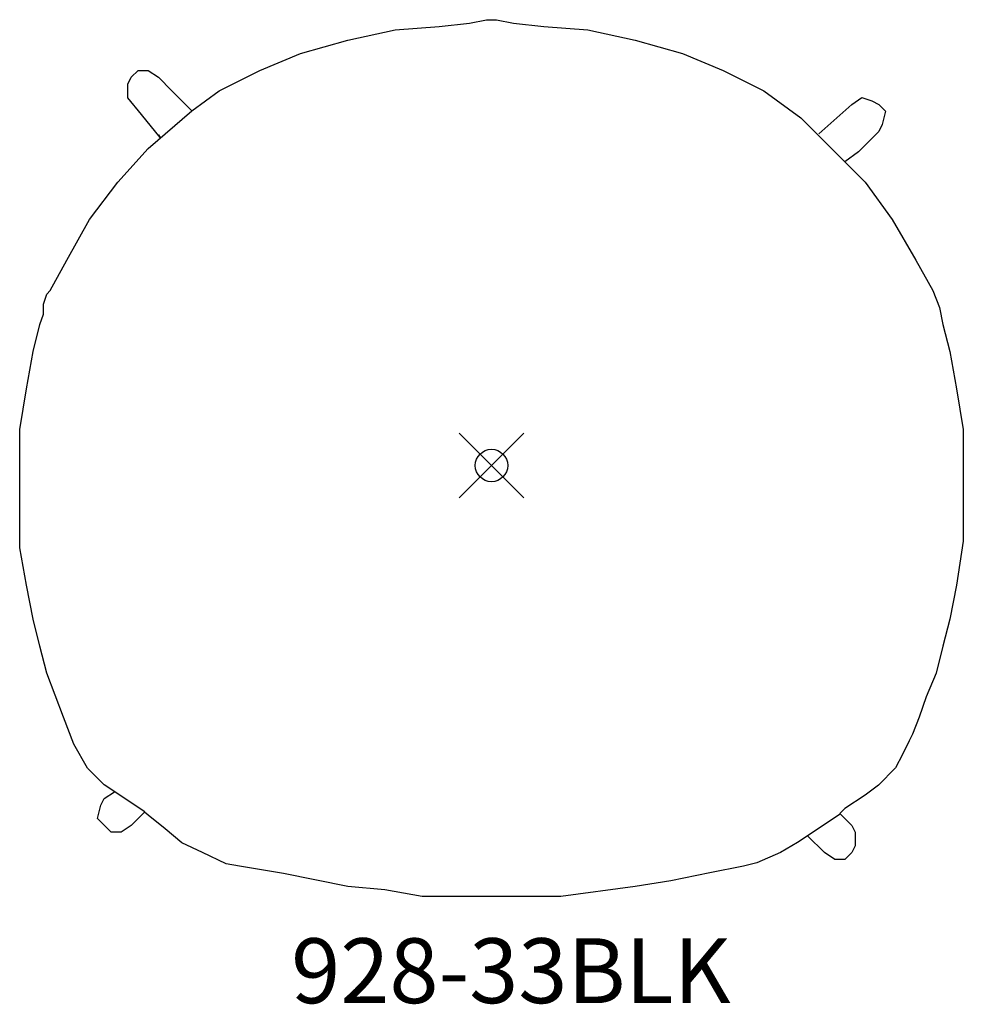
# Model space of a CAD drawing. Units: inches. Extents: x -14.5 to 14.5, y -16.6 to 13.7.
import ezdxf
from ezdxf.enums import TextEntityAlignment as Align

# ---------------------------------------------------------------- set-up
doc = ezdxf.new("R2010")
doc.units = ezdxf.units.IN
doc.header["$MEASUREMENT"] = 0
doc.header["$PDMODE"] = 35
for name, color, linetype in [('AFUCH-NODE', 2, 'Continuous'), ('AFUCH-P', 2, 'Continuous'), ('AFUCH-TN', 2, 'Continuous')]:
    doc.layers.add(name, color=color, linetype=linetype)
doc.styles.get("Standard").update_dxf_attribs({"font": 'arial.ttf'})

msp = doc.modelspace()

# ---------------------------------------------------------------- linework, layer by layer
at = {"layer": 'AFUCH-NODE'}
msp.add_point((0, 0), dxfattribs=at)
at = {"layer": 'AFUCH-P'}
for p, q in [((-0.678, 13.644), (-0.157, 13.748)), ((-0.157, 13.748), (0.156, 13.748)), ((0.156, 13.748), (0.677, 13.644)), ((-4.432, 13.12), (-2.973, 13.432)), ((-2.973, 13.432), (-1.619, 13.536)), ((-1.619, 13.536), (-0.678, 13.644)), ((0.677, 13.644), (1.615, 13.536)), ((1.615, 13.536), (2.972, 13.432)), ((2.972, 13.432), (4.431, 13.12)), ((-5.894, 12.703), (-4.432, 13.12)), ((4.431, 13.12), (5.89, 12.703)), ((-7.144, 12.182), (-5.894, 12.703)), ((5.89, 12.703), (7.143, 12.182)), ((-11.107, 11.974), (-10.898, 12.182)), ((-10.898, 12.182), (-10.586, 12.182)), ((-10.586, 12.182), (-10.273, 11.974)), ((-8.394, 11.553), (-7.144, 12.182)), ((7.143, 12.182), (8.394, 11.553)), ((-11.211, 11.762), (-11.107, 11.974)), ((-10.273, 11.974), (-9.857, 11.553)), ((-11.211, 11.339), (-11.211, 11.762)), ((-9.857, 11.553), (-9.649, 11.344)), ((-9.245, 10.937), (-8.394, 11.553)), ((8.394, 11.553), (9.54, 10.72)), ((-10.794, 10.824), (-11.211, 11.339)), ((-9.649, 11.344), (-9.245, 10.937)), ((11.106, 11.137), (11.419, 11.345)), ((11.419, 11.345), (11.731, 11.241)), ((11.731, 11.241), (11.94, 11.137)), ((-10.586, 9.779), (-9.245, 10.937)), ((10.09, 10.225), (11.106, 11.137)), ((11.94, 11.137), (12.148, 10.928)), ((-10.218, 10.111), (-10.794, 10.824)), ((9.54, 10.72), (10.898, 9.362)), ((12.148, 10.928), (12.044, 10.512)), ((12.044, 10.512), (11.94, 10.3)), ((-10.273, 10.195), (-10.218, 10.111)), ((11.94, 10.3), (11.314, 9.675)), ((-11.524, 8.737), (-10.586, 9.779)), ((11.314, 9.675), (10.898, 9.362)), ((10.898, 9.362), (11.523, 8.737)), ((-12.393, 7.587), (-11.524, 8.737)), ((11.523, 8.737), (12.356, 7.587)), ((-13.09, 6.334), (-12.393, 7.587)), ((12.356, 7.587), (13.086, 6.334)), ((-13.611, 5.396), (-13.09, 6.334)), ((13.086, 6.334), (13.607, 5.396)), ((-13.819, 4.976), (-13.715, 5.288)), ((-13.715, 5.288), (-13.611, 5.396)), ((13.607, 5.396), (13.815, 4.871)), ((-13.819, 4.663), (-13.819, 4.976)), ((13.815, 4.871), (13.919, 4.351)), ((-13.923, 4.351), (-13.819, 4.663)), ((-14.132, 3.514), (-13.923, 4.351)), ((13.919, 4.351), (14.128, 3.514)), ((-14.34, 2.368), (-14.132, 3.514)), ((14.128, 3.514), (14.339, 2.368)), ((-14.548, 1.114), (-14.34, 2.368)), ((14.339, 2.368), (14.548, 1.114)), ((-14.548, -0.14), (-14.548, 1.114)), ((14.548, 1.114), (14.548, -0.14)), ((-14.548, -1.289), (-14.548, -0.14)), ((14.548, -0.14), (14.548, -1.289)), ((-14.548, -2.54), (-14.548, -1.289)), ((14.548, -1.289), (14.548, -2.331)), ((14.548, -2.331), (14.339, -3.689)), ((-14.34, -3.689), (-14.548, -2.54)), ((-14.132, -4.735), (-14.34, -3.689)), ((14.339, -3.689), (14.128, -4.735)), ((-13.923, -5.568), (-14.132, -4.735)), ((14.128, -4.735), (13.919, -5.568)), ((-13.715, -6.405), (-13.923, -5.568)), ((13.919, -5.568), (13.711, -6.405)), ((-13.194, -7.76), (-13.715, -6.405)), ((13.711, -6.405), (13.398, -7.134)), ((13.398, -7.134), (13.19, -7.76)), ((-12.878, -8.597), (-13.194, -7.76)), ((13.19, -7.76), (12.981, -8.284)), ((12.877, -8.492), (12.669, -8.909)), ((12.981, -8.284), (12.877, -8.492)), ((-12.458, -9.333), (-12.878, -8.597)), ((12.669, -8.909), (12.461, -9.326)), ((-11.94, -9.85), (-12.458, -9.333)), ((12.461, -9.326), (11.933, -9.854)), ((-10.69, -10.684), (-11.94, -9.85)), ((11.933, -9.854), (11.523, -10.163)), ((-12.044, -10.475), (-11.94, -10.267)), ((-11.94, -10.267), (-11.628, -10.059)), ((11.523, -10.163), (10.898, -10.58)), ((-12.148, -10.89), (-12.044, -10.475)), ((10.898, -10.58), (10.741, -10.736)), ((-11.732, -11.312), (-12.148, -10.89)), ((-10.701, -10.695), (-11.107, -11.101)), ((-10.586, -10.788), (-10.701, -10.695)), ((-10.065, -11.208), (-10.586, -10.788)), ((10.753, -10.747), (9.436, -11.625)), ((10.741, -10.736), (11.106, -11.101)), ((-11.107, -11.101), (-11.419, -11.312)), ((-9.544, -11.64), (-10.065, -11.208)), ((11.106, -11.101), (11.21, -11.312)), ((-11.419, -11.312), (-11.732, -11.312)), ((10.269, -11.937), (9.748, -11.417)), ((11.21, -11.312), (11.21, -11.521)), ((11.21, -11.521), (11.21, -11.729)), ((-8.915, -11.937), (-9.544, -11.64)), ((9.436, -11.625), (8.915, -11.937)), ((11.21, -11.729), (11.106, -11.937)), ((-8.186, -12.283), (-8.915, -11.937)), ((8.915, -11.937), (8.185, -12.25)), ((10.585, -12.146), (10.269, -11.937)), ((11.106, -11.937), (10.898, -12.146)), ((-7.769, -12.354), (-8.186, -12.283)), ((-6.418, -12.585), (-7.769, -12.354)), ((7.769, -12.354), (6.727, -12.563)), ((8.185, -12.25), (7.769, -12.354)), ((10.898, -12.146), (10.585, -12.146)), ((-4.432, -12.983), (-6.418, -12.585)), ((6.727, -12.563), (5.525, -12.803)), ((-3.286, -13.087), (-4.432, -12.983)), ((4.431, -12.983), (2.135, -13.295)), ((5.525, -12.803), (4.431, -12.983)), ((-2.14, -13.295), (-3.286, -13.087)), ((-1.14, -13.295), (-2.14, -13.295)), ((2.135, -13.295), (-1.14, -13.295))]:
    msp.add_line(p, q, dxfattribs=at)

# ---------------------------------------------------------------- texts
at = {"layer": 'AFUCH-TN'}
msp.add_text('928-33BLK', height=2, dxfattribs=at).set_placement((0.6, -17.205), align=Align.BOTTOM_CENTER)

doc.saveas('drawing.dxf')
